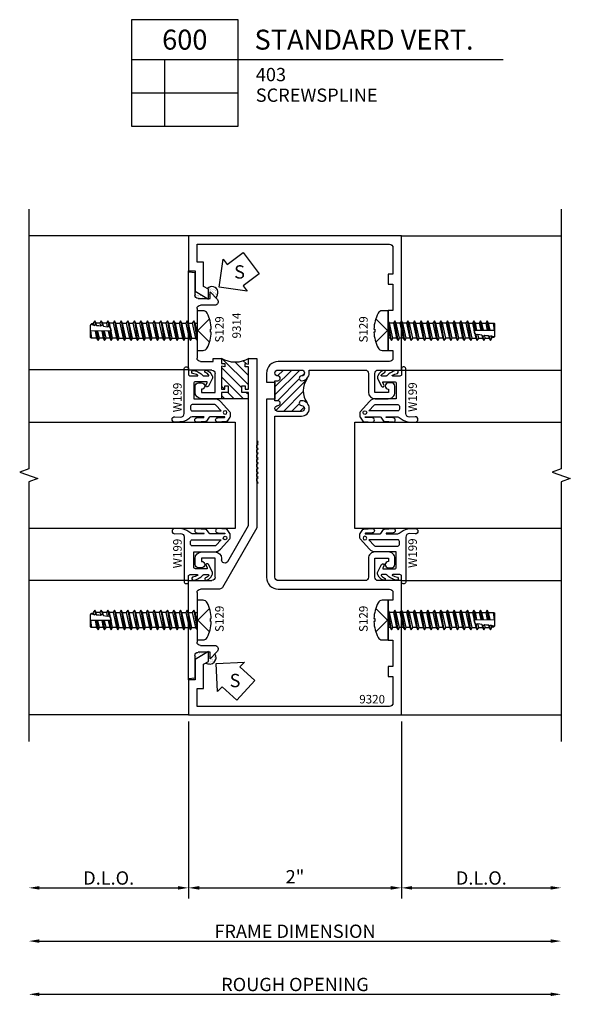
# Model space of a CAD drawing. Units: inches. Extents: x -33.7 to 15.1, y -7.1 to 8.5.
# Drawn here: x -28.1 to -23, y -3.4 to 5.8 of the extents above; entities that cross this region are included whole.
import ezdxf
from ezdxf.enums import TextEntityAlignment as Align

# ---------------------------------------------------------------- set-up
doc = ezdxf.new("R2010")
doc.units = ezdxf.units.IN
doc.header["$LTSCALE"] = 0.5
doc.header["$MEASUREMENT"] = 0
for name, color, linetype in [('EFCO_Die', 7, 'Continuous'), ('S403D600$0$EFCO_Detail_BreakLines', 1, 'Continuous'), ('S403D600$0$EFCO_Detail_Dim', 1, 'Continuous'), ('S403D600$0$EFCO_Detail_Symbols', 5, 'Continuous'), ('S403D600$0$EFCO_Detail_Symbols_Text', 3, 'Continuous'), ('S403D600$0$EFCO_Die', 7, 'Continuous'), ('S403D600$0$EFCO_Die_BackGround', 9, 'Continuous'), ('S403D600$0$EFCO_Die_Text', 6, 'Continuous'), ('S403D600$0$EFCO_Fasteners', 3, 'Continuous'), ('S403D600$0$EFCO_Fasteners_Text', 1, 'Continuous'), ('S403D600$0$EFCO_Glass', 4, 'Continuous'), ('S403D600$0$EFCO_Silicone', 8, 'Continuous'), ('S403D600$0$EFCO_Thermal', 7, 'Continuous'), ('S403D600$0$ZE-ANNO-TEXT-WSTP', 1, 'Continuous'), ('S403D600$0$ZE-GLAZ-WSTP', 3, 'Continuous'), ('S403D600$0$ZE-GLAZ-XTRU-THML', 7, 'Continuous')]:
    doc.layers.add(name, color=color, linetype=linetype)
doc.styles.add('S403D600$0$EFCO', font='arial.ttf')
doc.styles.add('S403D600$0$ROMANS', font='ROMANS.SHX')
doc.styles.add('S403D600$0$SIMPLEX', font='SIMPLEX')
doc.dimstyles.new('S403D600$0$STD1', dxfattribs={"dimtxt": 0.125, "dimasz": 0.1, "dimexe": 0.1, "dimexo": 0.0625, "dimgap": 0.03, "dimtad": 1, "dimdec": 5, "dimzin": 4, "dimdsep": 46, "dimlunit": 4, "dimtxsty": 'S403D600$0$EFCO', "dimcen": 0.09, "dimclrd": 1, "dimclre": 1, "dimclrt": 3, "dimazin": 0, "dimtfac": 1, "dimtdec": 5, "dimtmove": 0, "dimatfit": 3, "dimfxl": 0, "dimfrac": 2, "dimtolj": 1, "dimtzin": 0, "dimarcsym": 0})

# ---------------------------------------------------------------- blocks, each defined once
blk = doc.blocks.new('*D109')
at = {"layer": 'S403D600$0$EFCO_Detail_Dim', "color": 1, "lineweight": -2, "transparency": 16777216}
for p, q in [((0, -0.0625), (0, -1.725)), ((-1.4, -1.625), (-0.1, -1.625))]:
    blk.add_line(p, q, dxfattribs=at)
at = {"layer": 'S403D600$0$EFCO_Detail_Dim', "color": 1, "transparency": 16777216}
for points in [[(-1.4, -1.6083), (-1.4, -1.6417), (-1.5, -1.625)], [(-0.1, -1.6083), (-0.1, -1.6417), (0, -1.625)]]:
    blk.add_solid(points, dxfattribs=at)
at = {"layer": 'S403D600$0$EFCO_Detail_Dim', "color": 3, "transparency": 16777216, "insert": (-0.75, -1.5325), "char_height": 0.125, "attachment_point": 5, "style": 'S403D600$0$ROMANS'}
blk.add_mtext('\\A1;D.L.O.', dxfattribs=at)
blk = doc.blocks.new('*D110')
at = {"layer": 'S403D600$0$EFCO_Detail_Dim', "color": 1, "lineweight": -2, "transparency": 16777216}
for p, q in [((0, -0.0625), (0, -1.725)), ((2, -0.0625), (2, -1.725)), ((0.1, -1.625), (1.9, -1.625))]:
    blk.add_line(p, q, dxfattribs=at)
at = {"layer": 'S403D600$0$EFCO_Detail_Dim', "color": 1, "transparency": 16777216}
for points in [[(0.1, -1.6083), (0.1, -1.6417), (0, -1.625)], [(1.9, -1.6083), (1.9, -1.6417), (2, -1.625)]]:
    blk.add_solid(points, dxfattribs=at)
at = {"layer": 'S403D600$0$EFCO_Detail_Dim', "color": 3, "transparency": 16777216, "insert": (1, -1.5206), "char_height": 0.125, "attachment_point": 5, "style": 'S403D600$0$ROMANS'}
blk.add_mtext('\\A1;2"', dxfattribs=at)
blk = doc.blocks.new('*D111')
at = {"layer": 'S403D600$0$EFCO_Detail_Dim', "color": 1, "lineweight": -2, "transparency": 16777216}
for p, q in [((2, -0.0625), (2, -1.725)), ((2.1, -1.625), (3.4, -1.625))]:
    blk.add_line(p, q, dxfattribs=at)
at = {"layer": 'S403D600$0$EFCO_Detail_Dim', "color": 1, "transparency": 16777216}
for points in [[(2.1, -1.6083), (2.1, -1.6417), (2, -1.625)], [(3.4, -1.6083), (3.4, -1.6417), (3.5, -1.625)]]:
    blk.add_solid(points, dxfattribs=at)
at = {"layer": 'S403D600$0$EFCO_Detail_Dim', "color": 3, "transparency": 16777216, "insert": (2.75, -1.5325), "char_height": 0.125, "attachment_point": 5, "style": 'S403D600$0$ROMANS'}
blk.add_mtext('\\A1;D.L.O.', dxfattribs=at)
blk = doc.blocks.new('*D112')
at = {"layer": 'S403D600$0$EFCO_Detail_Dim', "color": 1, "lineweight": -2, "transparency": 16777216}
blk.add_line((-1.4, -2.125), (3.4, -2.125), dxfattribs=at)
at = {"layer": 'S403D600$0$EFCO_Detail_Dim', "color": 1, "transparency": 16777216}
for points in [[(-1.4, -2.1083), (-1.4, -2.1417), (-1.5, -2.125)], [(3.4, -2.1083), (3.4, -2.1417), (3.5, -2.125)]]:
    blk.add_solid(points, dxfattribs=at)
at = {"layer": 'S403D600$0$EFCO_Detail_Dim', "color": 3, "transparency": 16777216, "insert": (1, -2.0325), "char_height": 0.125, "attachment_point": 5, "style": 'S403D600$0$ROMANS'}
blk.add_mtext('\\A1;FRAME DIMENSION', dxfattribs=at)
blk = doc.blocks.new('*D113')
at = {"layer": 'S403D600$0$EFCO_Detail_Dim', "color": 1, "lineweight": -2, "transparency": 16777216}
blk.add_line((-1.4, -2.625), (3.4, -2.625), dxfattribs=at)
at = {"layer": 'S403D600$0$EFCO_Detail_Dim', "color": 1, "transparency": 16777216}
for points in [[(-1.4, -2.6083), (-1.4, -2.6417), (-1.5, -2.625)], [(3.4, -2.6083), (3.4, -2.6417), (3.5, -2.625)]]:
    blk.add_solid(points, dxfattribs=at)
at = {"layer": 'S403D600$0$EFCO_Detail_Dim', "color": 3, "transparency": 16777216, "insert": (1, -2.5325), "char_height": 0.125, "attachment_point": 5, "style": 'S403D600$0$ROMANS'}
blk.add_mtext('\\A1;ROUGH OPENING', dxfattribs=at)
blk = doc.blocks.new('S403D600$0$S129S')
at = {"layer": 'S403D600$0$EFCO_Fasteners'}
for p, q in [((0.0001, 0.093), (0, 0.0928)), ((0.0311, -0.093), (0.0001, 0.093)), ((0.0134, 0.07), (0.0001, 0.093)), ((0.0621, 0.093), (0.0488, 0.07)), ((0.0931, -0.093), (0.0621, 0.093)), ((0.0754, 0.07), (0.0621, 0.093)), ((0.1241, 0.093), (0.1108, 0.07)), ((0.1551, -0.093), (0.1241, 0.093)), ((0.1374, 0.07), (0.1241, 0.093)), ((0.1861, 0.093), (0.1728, 0.07)), ((0.2171, -0.093), (0.1861, 0.093)), ((0.1994, 0.07), (0.1861, 0.093)), ((0.2481, 0.093), (0.2348, 0.07)), ((0.2791, -0.093), (0.2481, 0.093)), ((0.2614, 0.07), (0.2481, 0.093)), ((0.3101, 0.093), (0.2968, 0.07)), ((0.3411, -0.093), (0.3101, 0.093)), ((0.3234, 0.07), (0.3101, 0.093)), ((0.3721, 0.093), (0.3588, 0.07)), ((0.4031, -0.093), (0.3721, 0.093)), ((0.3854, 0.07), (0.3721, 0.093)), ((0.4341, 0.093), (0.4208, 0.07)), ((0.4651, -0.093), (0.4341, 0.093)), ((0.4474, 0.07), (0.4341, 0.093)), ((0.4961, 0.093), (0.4828, 0.07)), ((0.5271, -0.093), (0.4961, 0.093)), ((0.5094, 0.07), (0.4961, 0.093)), ((0.5581, 0.093), (0.5448, 0.07)), ((0.5891, -0.093), (0.5581, 0.093)), ((0.5714, 0.07), (0.5581, 0.093)), ((0.6201, 0.093), (0.6068, 0.07)), ((0.6511, -0.093), (0.6201, 0.093)), ((0.6334, 0.07), (0.6201, 0.093)), ((0.6821, 0.093), (0.6688, 0.07)), ((0.7131, -0.093), (0.6821, 0.093)), ((0.6954, 0.07), (0.6821, 0.093)), ((0.7441, 0.093), (0.7308, 0.07)), ((0.7751, -0.093), (0.7441, 0.093)), ((0.7574, 0.07), (0.7441, 0.093)), ((0.8061, 0.093), (0.7928, 0.07)), ((0.821, 0.0036), (0.8061, 0.093)), ((0.8194, 0.07), (0.8061, 0.093)), ((0.8681, 0.093), (0.8548, 0.07)), ((0.8829, 0.0043), (0.8681, 0.093)), ((0.8814, 0.07), (0.8681, 0.093)), ((0.9301, 0.093), (0.9168, 0.07)), ((0.9448, 0.005), (0.9301, 0.093)), ((0.9434, 0.07), (0.9301, 0.093)), ((0, 0.0106), (0.0178, -0.07)), ((0.0444, -0.07), (0.0134, 0.07)), ((0.0488, 0.07), (0.0134, 0.07)), ((0.0488, 0.07), (0.0798, -0.07)), ((0.1064, -0.07), (0.0754, 0.07)), ((0.1108, 0.07), (0.0754, 0.07)), ((0.1108, 0.07), (0.1418, -0.07)), ((0.1684, -0.07), (0.1374, 0.07)), ((0.1728, 0.07), (0.1374, 0.07)), ((0.1728, 0.07), (0.2038, -0.07)), ((0.2304, -0.07), (0.1994, 0.07)), ((0.2348, 0.07), (0.1994, 0.07)), ((0.2348, 0.07), (0.2658, -0.07)), ((0.2924, -0.07), (0.2614, 0.07)), ((0.2614, 0.07), (0.2968, 0.07)), ((0.2968, 0.07), (0.3278, -0.07)), ((0.3544, -0.07), (0.3234, 0.07)), ((0.3234, 0.07), (0.3588, 0.07)), ((0.3588, 0.07), (0.3898, -0.07)), ((0.4164, -0.07), (0.3854, 0.07)), ((0.3854, 0.07), (0.4208, 0.07)), ((0.4208, 0.07), (0.4518, -0.07)), ((0.4784, -0.07), (0.4474, 0.07)), ((0.4474, 0.07), (0.4828, 0.07)), ((0.4828, 0.07), (0.5138, -0.07)), ((0.5404, -0.07), (0.5094, 0.07)), ((0.5448, 0.07), (0.5094, 0.07)), ((0.5448, 0.07), (0.5758, -0.07)), ((0.6024, -0.07), (0.5714, 0.07)), ((0.6068, 0.07), (0.5714, 0.07)), ((0.6068, 0.07), (0.6378, -0.07)), ((0.6644, -0.07), (0.6334, 0.07)), ((0.6688, 0.07), (0.6334, 0.07)), ((0.6688, 0.07), (0.6998, -0.07)), ((0.7264, -0.07), (0.6954, 0.07)), ((0.7308, 0.07), (0.6954, 0.07)), ((0.7308, 0.07), (0.7618, -0.07)), ((0.7884, -0.07), (0.7574, 0.07)), ((0.7574, 0.07), (0.7928, 0.07)), ((0.7928, 0.07), (0.8238, -0.07)), ((0.8341, 0.0038), (0.8194, 0.07)), ((0.8194, 0.07), (0.8548, 0.07)), ((0.8548, 0.07), (0.8694, 0.0042)), ((0.8959, 0.0045), (0.8814, 0.07)), ((0.8814, 0.07), (0.9168, 0.07)), ((0.9168, 0.07), (0.9313, 0.0049)), ((0.9577, 0.0052), (0.9434, 0.07)), ((1, 0.002), (0.9909, 0.07)), ((0.0178, -0.07), (0, -0.07)), ((0.0178, -0.07), (0.0311, -0.093)), ((0.0311, -0.093), (0.0444, -0.07)), ((0.0798, -0.07), (0.0444, -0.07)), ((0.0798, -0.07), (0.0931, -0.093)), ((0.0931, -0.093), (0.1064, -0.07)), ((0.1418, -0.07), (0.1064, -0.07)), ((0.1418, -0.07), (0.1551, -0.093)), ((0.1551, -0.093), (0.1684, -0.07)), ((0.2038, -0.07), (0.1684, -0.07)), ((0.2038, -0.07), (0.2171, -0.093)), ((0.2171, -0.093), (0.2304, -0.07)), ((0.2658, -0.07), (0.2304, -0.07)), ((0.2658, -0.07), (0.2791, -0.093)), ((0.2791, -0.093), (0.2924, -0.07)), ((0.2924, -0.07), (0.3278, -0.07)), ((0.3278, -0.07), (0.3411, -0.093)), ((0.3411, -0.093), (0.3544, -0.07)), ((0.3544, -0.07), (0.3898, -0.07)), ((0.3898, -0.07), (0.4031, -0.093)), ((0.4031, -0.093), (0.4164, -0.07)), ((0.4164, -0.07), (0.4518, -0.07)), ((0.4518, -0.07), (0.4651, -0.093)), ((0.4651, -0.093), (0.4784, -0.07)), ((0.5138, -0.07), (0.4784, -0.07)), ((0.5138, -0.07), (0.5271, -0.093)), ((0.5271, -0.093), (0.5404, -0.07)), ((0.5758, -0.07), (0.5404, -0.07)), ((0.5758, -0.07), (0.5891, -0.093)), ((0.5891, -0.093), (0.6024, -0.07)), ((0.6378, -0.07), (0.6024, -0.07)), ((0.6378, -0.07), (0.6511, -0.093)), ((0.6511, -0.093), (0.6644, -0.07)), ((0.6998, -0.07), (0.6644, -0.07)), ((0.6998, -0.07), (0.7131, -0.093)), ((0.7131, -0.093), (0.7264, -0.07)), ((0.7618, -0.07), (0.7264, -0.07)), ((0.7618, -0.07), (0.7751, -0.093)), ((0.7751, -0.093), (0.7884, -0.07)), ((0.7884, -0.07), (0.8238, -0.07)), ((0.8238, -0.07), (0.8371, -0.093)), ((0.8371, -0.093), (0.8281, -0.0391)), ((0.8371, -0.093), (0.8504, -0.07)), ((0.8504, -0.07), (0.8429, -0.0362)), ((0.8504, -0.07), (0.8858, -0.07)), ((0.8798, -0.0427), (0.8858, -0.07)), ((0.8858, -0.07), (0.8991, -0.093)), ((0.8991, -0.093), (0.8927, -0.0544)), ((0.8991, -0.093), (0.9124, -0.07)), ((0.9124, -0.07), (0.9068, -0.0447)), ((0.9124, -0.07), (0.9478, -0.07)), ((0.9431, -0.0488), (0.9478, -0.07)), ((0.9478, -0.07), (0.9611, -0.093)), ((0.9611, -0.093), (0.9549, -0.056)), ((0.9611, -0.093), (0.9744, -0.07)), ((0.966, -0.0491), (0.9981, -0.057)), ((0.9744, -0.07), (0.9727, -0.0625))]:
    blk.add_line(p, q, dxfattribs=at)
for points in [[(-0.0563, 0.1865, 0.281578), (-0.0947, 0.163, 0.108872), (-0.1337, 0.014), (-0.1264, 0.014), (-0.1264, -0.014), (-0.1337, -0.014, 0.108872), (-0.0947, -0.163, 0.281578), (-0.0563, -0.1865), (0, -0.1865), (0, 0.1865)], [(0.9928, -0.0625), (0.9727, -0.0625), (0.966, -0.0491), (0.9549, -0.056), (0.9431, -0.0488), (0.9431, -0.0488), (0.9229, -0.0493), (0.9068, -0.0447), (0.8927, -0.0544), (0.8798, -0.0427), (0.8798, -0.0427), (0.8429, -0.0362), (0.8307, -0.041), (0.8148, -0.029), (0.8076, 0.0035), (1, 0.0056), (1, -0.0497, -0.261155)]]:
    blk.add_lwpolyline(points, format="xyb", close=True, dxfattribs=at)
for points in [[(-0.1168, 0.1095), (-0.0066, 0), (-0.1168, -0.1095)], [(0.9727, -0.0625), (0.9928, -0.0625)]]:
    blk.add_lwpolyline(points, dxfattribs=at)
blk.add_lwpolyline([(0.9434, 0.07), (0.9911, 0.07, -0.414837), (1.0001, 0.061), (1, 0.002), (0.996, 0.0685)], format="xyb", dxfattribs=at)
blk = doc.blocks.new('S403D600$0$A$C5EA6580C')
for p, q in [((-1.256, 0.2716), (-1.8173, -0.0525)), ((-1.5726, -0.0036), (-1.2345, 0.1916)), ((-0.0338, 0.2716), (-1.256, 0.2716)), ((-1.2345, 0.1916), (-0.0458, 0.1916)), ((-0.0458, 0.1916), (-0.0458, -0.2474)), ((-0.0458, 0.1916), (0.0142, 0.1916)), ((0.0112, 0.2716), (-0.0338, 0.2716)), ((0.3342, 0.2716), (0.0112, 0.2716)), ((0.0142, 0.1916), (0.0142, 0.1296)), ((0.0452, 0.1606), (0.0452, 0.1916)), ((0.0452, 0.1916), (0.2552, 0.1916)), ((0.2552, 0.1916), (0.2552, 0.1606)), ((0.2862, 0.1606), (0.2808, 0.1916)), ((0.2808, 0.1916), (0.3342, 0.1916)), ((0.3342, 0.1916), (0.3342, 0.2716)), ((0.0142, 0.1296), (0.0762, 0.1296)), ((0.0762, 0.1606), (0.0452, 0.1606)), ((0.0762, 0.1296), (0.0762, 0.1606)), ((0.2552, 0.1606), (0.2862, 0.1606)), ((0.0762, 0.0006), (0.0142, 0.0006)), ((0.0142, 0.0006), (0.0142, -0.0614)), ((0.0762, -0.0304), (0.0762, 0.0006)), ((-1.8328, -0.0793), (-1.8328, -0.2604)), ((-1.5448, -0.0614), (-1.5571, -0.0614)), ((0.0142, -0.0614), (-0.0448, -0.0614)), ((0.0452, -0.0614), (0.0452, -0.0304)), ((0.0452, -0.0304), (0.0762, -0.0304)), ((0.2607, -0.0614), (0.0452, -0.0614)), ((0.2862, -0.0304), (0.2552, -0.0304)), ((0.2552, -0.0304), (0.2607, -0.0614)), ((0.2862, -0.0614), (0.2862, -0.0304)), ((0.3342, -0.0614), (0.2862, -0.0614)), ((0.3342, -0.1414), (0.3342, -0.0614)), ((-2.4149, -0.1005), (-2.4878, -0.1684)), ((-2.4878, -0.1684), (-2.4248, -0.1684)), ((-2.4248, -0.1684), (-2.4248, -0.2804)), ((-2.3628, -0.2604), (-2.3628, -0.1231)), ((-1.7528, -0.3714), (-1.7528, -0.1524)), ((-1.7218, -0.1214), (-1.5428, -0.1214)), ((-1.5428, -0.1214), (-1.5428, -0.2494)), ((-1.4828, -0.2474), (-1.4828, -0.1234)), ((0.0142, -0.2494), (0.0142, -0.1214)), ((0.0142, -0.1214), (0.1932, -0.1214)), ((0.2242, -0.1524), (0.2242, -0.3714)), ((0.3042, -0.2604), (0.3042, -0.1414)), ((0.3042, -0.1414), (0.3342, -0.1414)), ((0.8342, -0.1231), (0.8342, -0.2604)), ((0.9592, -0.1684), (0.8864, -0.1005)), ((0.8962, -0.2804), (0.8962, -0.1684)), ((0.8962, -0.1684), (0.9592, -0.1684)), ((-1.6328, -0.2494), (-1.6328, -0.2784)), ((-1.5428, -0.2494), (-1.5728, -0.2494)), ((0.0442, -0.2494), (0.0142, -0.2494)), ((0.1042, -0.2784), (0.1042, -0.2494)), ((-2.6695, -0.3114), (-2.6748, -0.3714)), ((-2.4558, -0.3114), (-2.6695, -0.3114)), ((-1.8638, -0.2914), (-2.3318, -0.2914)), ((-1.6018, -0.3094), (-1.5448, -0.3094)), ((0.0162, -0.3094), (0.0732, -0.3094)), ((0.8032, -0.2914), (0.3352, -0.2914)), ((1.141, -0.3114), (0.9272, -0.3114)), ((1.1462, -0.3714), (1.141, -0.3114)), ((-2.6748, -0.3714), (-1.7528, -0.3714)), ((0.2242, -0.3714), (1.1462, -0.3714))]:
    blk.add_line(p, q)
for centre, radius, start, end in [((-2.3938, -0.1231), 0.031, 360, 133), ((-1.8018, -0.0793), 0.031, 120, 180), ((-1.5571, -0.0304), 0.031, 120, 270), ((-1.5448, -0.1234), 0.062, 0, 90), ((0.8652, -0.1231), 0.031, 47, 180), ((-1.7218, -0.1524), 0.031, 90, 180), ((0.1932, -0.1524), 0.031, 0, 90), ((-2.3318, -0.2604), 0.031, 180, 270), ((-1.8638, -0.2604), 0.031, 270, 0), ((-1.6028, -0.2494), 0.03, 90, 180), ((-1.6028, -0.2494), 0.03, 360, 90), ((-1.5448, -0.2474), 0.062, 270, 0), ((0.0162, -0.2474), 0.062, 180, 270), ((0.0742, -0.2494), 0.03, 90, 180), ((0.0742, -0.2494), 0.03, 0, 90), ((0.3352, -0.2604), 0.031, 180, 270), ((0.8032, -0.2604), 0.031, 270, 360), ((-2.4558, -0.2804), 0.031, 270, 0), ((-1.6018, -0.2784), 0.031, 180, 270), ((0.0732, -0.2784), 0.031, 270, 0), ((0.9272, -0.2804), 0.031, 180, 270)]:
    blk.add_arc(centre, radius, start, end)
blk = doc.blocks.new('S403D600$0$9314')
at = {"ltscale": 0.5}
blk.add_lwpolyline([(1.8343, 0.643), (1.8443, 0.653), (1.8543, 0.643), (1.8793, 0.643), (1.8893, 0.653), (1.8993, 0.643), (1.9243, 0.643), (1.9343, 0.653), (1.9443, 0.643), (1.9693, 0.643), (1.9793, 0.653), (1.9893, 0.643), (2.0143, 0.643), (2.0243, 0.653), (2.0343, 0.643), (2.0593, 0.643), (2.0693, 0.653), (2.0793, 0.643), (2.1043, 0.643), (2.1143, 0.653), (2.1243, 0.643), (2.1493, 0.643), (2.1593, 0.653), (2.1693, 0.643), (2.1943, 0.643), (2.2043, 0.653), (2.2143, 0.643), (2.2243, 0.653), (2.2343, 0.643)], dxfattribs=at)
at = {"layer": 'S403D600$0$EFCO_Thermal', "color": 3}
for p, q in [((2.689, 0.5457), (2.6717, 0.563)), ((3.0032, 0.3199), (2.7601, 0.563)), ((2.9729, 0.4387), (2.8485, 0.563)), ((2.8364, 0.31), (2.629, 0.5174)), ((2.9247, 0.31), (2.7337, 0.501)), ((2.9853, 0.5146), (2.9595, 0.5404)), ((2.689, 0.369), (2.629, 0.429)), ((2.6596, 0.31), (2.6293, 0.3403)), ((2.748, 0.31), (2.72, 0.338))]:
    blk.add_line(p, q, dxfattribs=at)
blk.add_arc((3.2168, 0.4378), 0.244, 148.41805, 211.58195, dxfattribs=at)
at = {"layer": 'S403D600$0$ZE-GLAZ-XTRU-THML'}
blk.add_blockref('S403D600$0$A$C5EA6580C', (2.6748, 0.3714), dxfattribs=at)
at = {"layer": 'S403D600$0$EFCO_Die_Text', "ltscale": 0.5, "style": 'S403D600$0$SIMPLEX', "flags": 8}
blk.add_attdef('DIENO', text='', height=0.08, dxfattribs=at).set_placement((0.5567, 0.1812), align=Align.MIDDLE_CENTER)
blk = doc.blocks.new('S403D600$0$9320')
at = {"layer": 'S403D600$0$EFCO_Thermal', "color": 3}
for p, q in [((0.812, 3.082), (0.969, 3.239)), ((0.812, 3.0047), (1.0463, 3.239)), ((0.8368, 3.1841), (0.8917, 3.239)), ((0.8357, 2.951), (1.0399, 3.1552)), ((0.8206, 2.8586), (1.0992, 3.1372)), ((0.8904, 2.851), (1.0773, 3.038)), ((0.9677, 2.851), (1.0399, 2.9232)), ((1.045, 2.851), (1.0855, 2.8914))]:
    blk.add_line(p, q, dxfattribs=at)
at = {"layer": 'S403D600$0$EFCO_Thermal', "color": 3, "linetype": 'Continuous'}
blk.add_line((1.07, 3.1854), (1.0876, 3.203), dxfattribs=at)
at = {"layer": 'S403D600$0$EFCO_Thermal'}
blk.add_lwpolyline([(0.812, 2.966), (0.732, 2.966), (0.732, 1.292, 0.414213), (0.843, 1.181), (1.889, 1.181, -0.414214), (1.92, 1.15), (1.92, 1.078), (1.875, 1.078), (1.875, 0.703), (1.92, 0.703), (1.92, 0.453), (1.875, 0.453), (1.875, 0.359), (1.92, 0.359), (1.92, 0.111, -0.414214), (1.889, 0.08), (0.08, 0.08), (0.08, 0.249), (0.142, 0.249), (0.142, 0.4751), (0.188, 0.5016), (0.188, 0.594), (0.062, 0.5213), (0.062, 0.329), (0, 0.329), (0, 0), (2, 0), (2, 1.261), (1.781, 1.261, -0.414213), (1.75, 1.292), (1.75, 1.471), (1.878, 1.471), (1.878, 1.441, 0.414213), (1.848, 1.411, 0.414215), (1.878, 1.381), (1.907, 1.381, 0.414211), (1.938, 1.412), (1.938, 1.469, 0.414215), (1.876, 1.531), (1.752, 1.531, 0.414214), (1.69, 1.469), (1.69, 1.292, -0.414214), (1.659, 1.261), (0.843, 1.261, -0.414214), (0.812, 1.292), (0.812, 2.806), (1.062, 2.806, 0.993129), (1.062, 2.951, 1), (1.0615, 2.906, -1), (1.0615, 2.851), (0.8395, 2.851, -1), (0.8395, 2.906, 0.996024), (0.8395, 2.951), (0.812, 2.951), (0.812, 3.139), (0.8395, 3.139, 1), (0.8395, 3.184, -1), (0.8395, 3.239), (1.0615, 3.239, -1), (1.0615, 3.184, 1), (1.0615, 3.139, 0.414214), (1.134, 3.211), (1.134, 3.239), (1.659, 3.239, -0.414214), (1.69, 3.208), (1.69, 3.031, 0.414212), (1.752, 2.969), (1.876, 2.969, 0.414216), (1.938, 3.031), (1.938, 3.088, 0.414214), (1.907, 3.119), (1.878, 3.119, 0.414214), (1.848, 3.089, 0.414214), (1.878, 3.059), (1.878, 3.029), (1.75, 3.029), (1.75, 3.208, -0.414214), (1.781, 3.239), (2, 3.239), (2, 4.5), (0, 4.5), (0, 4.171), (0.062, 4.171), (0.062, 3.9787), (0.188, 3.906), (0.188, 3.9984), (0.142, 4.0249), (0.142, 4.251), (0.08, 4.251), (0.08, 4.42), (1.889, 4.42, -0.414214), (1.92, 4.389), (1.92, 4.141), (1.875, 4.141), (1.875, 4.047), (1.92, 4.047), (1.92, 3.797), (1.875, 3.797), (1.875, 3.422), (1.92, 3.422), (1.92, 3.35, -0.414214), (1.889, 3.319), (0.843, 3.319, 0.414213), (0.732, 3.208), (0.732, 3.124), (0.812, 3.124)], format="xyb", close=True, dxfattribs=at)
at = {"layer": 'S403D600$0$EFCO_Thermal', "color": 3}
blk.add_arc((1.2817, 3.0449), 0.2044, 145.75246, 214.24754, dxfattribs=at)
at = {"layer": 'S403D600$0$EFCO_Die_Text', "ltscale": 0.5, "style": 'S403D600$0$SIMPLEX', "flags": 8}
blk.add_attdef('DIENO', text='', height=0.08, dxfattribs=at).set_placement((1.7247, 0.1473), align=Align.MIDDLE_CENTER)
blk = doc.blocks.new('*U116')
at = {"layer": 'S403D600$0$EFCO_Detail_Symbols'}
for p, q in [((0, 0), (0, -1)), ((1, 0), (0, 0)), ((1, -1), (1, 0)), ((0, -0.375), (1, -0.375)), ((0.3131, -1), (0.3131, -0.375)), ((1, -0.375), (3.4911, -0.375)), ((0, -0.6875), (1, -0.6875)), ((0, -1), (1, -1))]:
    blk.add_line(p, q, dxfattribs=at)
at = {"layer": 'S403D600$0$EFCO_Detail_Symbols_Text', "style": 'S403D600$0$ROMANS'}
for tag, height, p in [('DES.', 0.1875, (1.1547, -0.1875)), ('SERIES', 0.125, (1.167, -0.5155))]:
    blk.add_attdef(tag, text='', height=height, dxfattribs=at).set_placement(p, align=Align.MIDDLE_LEFT)
for tag, height, p in [('DETAIL', 0.1875, (0.5, -0.1875)), ('SIM.', 0.125, (-0.2397, -0.5312)), ('REF.', 0.125, (0.1562, -0.5312)), ('REF.', 0.125, (0.6565, -0.5312)), ('SIM.', 0.125, (-0.2397, -0.8438)), ('REF.', 0.125, (0.1562, -0.8438)), ('REF.', 0.125, (0.6565, -0.8438))]:
    blk.add_attdef(tag, text='', height=height, dxfattribs=at).set_placement(p, align=Align.MIDDLE_CENTER)
for p in [(1.167, -0.7716), (1.167, -0.965)]:
    blk.add_attdef('MISC.', p, '', height=0.125, dxfattribs=at)
blk = doc.blocks.new('*U115')
at = {"layer": 'S403D600$0$EFCO_Detail_Symbols', "linetype": 'Continuous'}
blk.add_lwpolyline([(-0.4294, -0.1443), (-0.3932, 0.1184), (-0.3555, 0.0685), (-0.2061, 0.1818), (-0.0551, -0.0175), (-0.2045, -0.1307), (-0.1667, -0.1805)], close=True, dxfattribs=at)
at = {"layer": 'S403D600$0$EFCO_Detail_Symbols_Text', "color": 3, "linetype": 'Continuous', "style": 'S403D600$0$SIMPLEX'}
blk.add_text('S', height=0.125, rotation=359.99997, dxfattribs=at).set_placement((-0.239, 0), align=Align.MIDDLE_CENTER)
blk = doc.blocks.new('*U120')
at = {"layer": 'S403D600$0$ZE-GLAZ-WSTP'}
blk.add_lwpolyline([(0.489, -0.0767, 0.911461), (0.4488, -0.0773), (0.445, -0.1424, -0.971021), (0.439, -0.1423), (0.439, -0.048, -0.191323), (0.4587, -0.0015, 0.16138), (0.4885, 0.0805), (0.489, 0.1317, 0.961804), (0.4391, 0.1298), (0.4422, 0.0751, -0.392863), (0.4092, 0.04), (-0.014, 0.04, 0.414214), (-0.029, 0.025), (-0.029, 0.015, 0.414214), (-0.014, 0), (0.041, 0, -0.414214), (0.056, -0.015), (0.056, -0.0815, -0.606815), (0.0481, -0.0856, -0.021824), (0.0317, -0.0359, 0.84556), (0.0034, -0.0492, 0.140192), (0.0536, -0.1382, -0.261106), (0.056, -0.1425), (0.056, -0.1859, -0.561388), (0.0487, -0.1904), (0.0487, -0.1904, -0.144675), (0.0243, -0.1604, 0.875159), (0.0028, -0.1632, 0.204052), (0.0327, -0.2102), (0.0543, -0.2214, 0.24227), (0.0841, -0.2214), (0.1517, -0.1866, 1), (0.1402, -0.1644), (0.1183, -0.1757, -0.561388), (0.111, -0.1712), (0.111, -0.065, -0.414214), (0.126, -0.05), (0.27, -0.05), (0.27, -0.2436, 0.212557), (0.2948, -0.2993), (0.3934, -0.3881, 0.185339), (0.4035, -0.392), (0.434, -0.392, 0.16286), (0.443, -0.389), (0.4793, -0.3616, 0.219791), (0.4843, -0.3524), (0.489, -0.2733, 0.980394), (0.4488, -0.2739), (0.445, -0.339, -0.971021), (0.439, -0.3389), (0.439, -0.2042, -0.235469), (0.444, -0.1942), (0.4792, -0.1677, 0.220004), (0.4841, -0.1585), (0.489, -0.0767), (0.4841, -0.1585)], format="xyb", dxfattribs=at)
blk.add_lwpolyline([(0.325, -0.2458), (0.325, -0.035, -0.414214), (0.34, -0.02), (0.369, -0.02, -0.414214), (0.384, -0.035), (0.384, -0.3056), (0.33, -0.257, -0.212557)], format="xyb", close=True, dxfattribs=at)
blk.add_circle((0.3994, -0.3437), 0.017, dxfattribs=at)
at = {"layer": 'S403D600$0$ZE-ANNO-TEXT-WSTP', "style": 'S403D600$0$EFCO', "flags": 8}
blk.add_attdef('DIENO', text='', height=0.08, dxfattribs=at).set_placement((0.2543, 0.1045), align=Align.MIDDLE_CENTER)
blk = doc.blocks.new('S403D600$0$s40Xg414RJ')
at = {"layer": 'S403D600$0$EFCO_Die_BackGround'}
for p, q in [((0, 1.978), (-1.5, 1.978)), ((0, 0), (-1.5, 0))]:
    blk.add_line(p, q, dxfattribs=at)
at = {"layer": 'S403D600$0$EFCO_Glass'}
blk.add_lwpolyline([(-1.5, 1.4885), (0.4383, 1.4885), (0.4383, 0.4885), (-1.5, 0.4885)], dxfattribs=at)
ref = blk.add_blockref('*U120', (0, 1.978), dxfattribs=dict(xscale=-1, rotation=90))
ref.add_attrib('DIENO', 'W199', dxfattribs={"layer": 'S403D600$0$ZE-ANNO-TEXT-WSTP', "height": 0.08, "rotation": 90, "style": 'S403D600$0$EFCO'}).set_placement((-0.1045, 1.7201), align=Align.MIDDLE_CENTER)
ref = blk.add_blockref('*U120', (0, 0), dxfattribs=dict(rotation=89.99999999999999))
ref.add_attrib('DIENO', 'W199', dxfattribs={"layer": 'S403D600$0$ZE-ANNO-TEXT-WSTP', "height": 0.08, "rotation": 90, "style": 'S403D600$0$EFCO'}).set_placement((-0.1045, 0.2543), align=Align.MIDDLE_CENTER)
blk = doc.blocks.new('S403D600$0$S40Xg414LJ')
at = {"layer": 'S403D600$0$EFCO_Die_BackGround'}
for p, q in [((0, 1.978), (1.5, 1.978)), ((0, 0), (1.5, 0))]:
    blk.add_line(p, q, dxfattribs=at)
at = {"layer": 'S403D600$0$EFCO_Glass'}
blk.add_lwpolyline([(1.5, 0.4885), (-0.4383, 0.4885), (-0.4383, 1.4885), (1.5, 1.4885)], dxfattribs=at)
ref = blk.add_blockref('*U120', (0, 1.978), dxfattribs=dict(rotation=270))
ref.add_attrib('DIENO', 'W199', dxfattribs={"layer": 'S403D600$0$ZE-ANNO-TEXT-WSTP', "height": 0.08, "rotation": 90, "style": 'S403D600$0$EFCO'}).set_placement((0.1045, 1.7237), align=Align.MIDDLE_CENTER)
ref = blk.add_blockref('*U120', (0, 0), dxfattribs=dict(xscale=-1, rotation=270))
ref.add_attrib('DIENO', 'W199', dxfattribs={"layer": 'S403D600$0$ZE-ANNO-TEXT-WSTP', "height": 0.08, "rotation": 90, "style": 'S403D600$0$EFCO'}).set_placement((0.1045, 0.2579), align=Align.MIDDLE_CENTER)
blk = doc.blocks.new('*U122')
at = {"layer": 'S403D600$0$EFCO_Detail_Symbols', "linetype": 'Continuous'}
blk.add_lwpolyline([(-0.4159, 0.1606), (-0.1511, 0.1734), (-0.1931, 0.1272), (-0.0542, 0.0012), (-0.2222, -0.184), (-0.3611, -0.058), (-0.4031, -0.1043)], close=True, dxfattribs=at)
at = {"layer": 'S403D600$0$EFCO_Detail_Symbols_Text', "color": 3, "linetype": 'Continuous', "style": 'S403D600$0$SIMPLEX'}
blk.add_text('S', height=0.125, rotation=359.99997, dxfattribs=at).set_placement((-0.239, 0), align=Align.MIDDLE_CENTER)
blk = doc.blocks.new('S403D600')
at = {"layer": 'S403D600$0$EFCO_Silicone'}
h = blk.add_hatch(dxfattribs=at)
h.set_pattern_fill('AR-SAND', color=256, scale=0.015625, style=0)
h.paths.add_polyline_path([(0.177165, 4.004626), (0.188, 3.99837), (0.188, 3.9105), (0.203, 3.9105), (0.203, 3.9735), (0.252957, 3.919928, 1.10385814)])
h.paths.add_polyline_path([(0.062, 3.97875), (0.062, 4.171), (0, 4.171), (0, 4.1605), (0.06, 4.155251), (0.06, 3.9415, 0.41421356), (0.091, 3.9105), (0.180206, 3.9105)])
h = blk.add_hatch(dxfattribs=at)
h.set_pattern_fill('AR-SAND', color=256, scale=0.015625, style=0)
h.paths.add_polyline_path([(0.246976, 0.573658), (0.203, 0.5265), (0.203, 0.5895), (0.188, 0.5895), (0.188, 0.501623), (0.162923, 0.487145, 0.85712652)])
h.paths.add_polyline_path([(0.180206, 0.5895), (0.091, 0.5895, 0.41421356), (0.06, 0.5585), (0.06, 0.344749), (0, 0.3395), (0, 0.329), (0.062, 0.329), (0.062, 0.521253)])
at = {"layer": 'S403D600$0$EFCO_Detail_BreakLines'}
for points in [[(-1.5, 4.75), (-1.5, 2.3125), (-1.585859, 2.28125), (-1.414141, 2.21875), (-1.5, 2.1875), (-1.5, -0.25)], [(3.5, 4.75), (3.5, 2.3125), (3.414141, 2.28125), (3.585859, 2.21875), (3.5, 2.1875), (3.5, -0.25)]]:
    blk.add_lwpolyline(points, dxfattribs=at)
at = {"layer": 'S403D600$0$EFCO_Die_BackGround'}
for p, q in [((0, 4.5), (-1.5, 4.5)), ((2, 4.5), (3.5, 4.5)), ((0, 0), (-1.5, 0)), ((2, 0), (3.5, 0))]:
    blk.add_line(p, q, dxfattribs=at)
at = {"layer": 'S403D600$0$EFCO_Silicone'}
for p, q in [((0, 4.1605), (0, 4.171)), ((0, 0.329), (0, 0.3395))]:
    blk.add_line(p, q, dxfattribs=at)
for centre, radius, start, end in [((0.219253, 3.966027), 0.057107, 306.1713045, 137.4758807), ((0.198254, 0.536906), 0.061029, 234.6249363, 37.0279562)]:
    blk.add_arc(centre, radius, start, end, dxfattribs=at)
at = {"layer": 'S403D600$0$EFCO_Detail_Symbols'}
ref = blk.add_blockref('*U116', (-0.535126, 6.53003), dxfattribs=at)
ref.add_attrib('DETAIL', '600', dxfattribs={"layer": 'S403D600$0$EFCO_Detail_Symbols_Text', "height": 0.1875, "style": 'S403D600$0$ROMANS'}).set_placement((-0.035126, 6.34253), align=Align.MIDDLE_CENTER)
ref.add_attrib('DES.', 'STANDARD VERT.', dxfattribs={"layer": 'S403D600$0$EFCO_Detail_Symbols_Text', "height": 0.1875, "style": 'S403D600$0$ROMANS'}).set_placement((0.619546, 6.34253), align=Align.MIDDLE_LEFT)
ref.add_attrib('SERIES', '403', dxfattribs={"layer": 'S403D600$0$EFCO_Detail_Symbols_Text', "height": 0.125, "style": 'S403D600$0$ROMANS'}).set_placement((0.631857, 6.01458), align=Align.MIDDLE_LEFT)
ref.add_attrib('MISC.', 'SCREWSPLINE', (0.631857, 5.758472), dxfattribs={"layer": 'S403D600$0$EFCO_Detail_Symbols_Text', "height": 0.125, "style": 'S403D600$0$ROMANS'})
for name, p in [('*U115', (0.718218, 4.160881)), ('*U122', (0.675637, 0.322613))]:
    blk.add_blockref(name, p, dxfattribs=at)
at = {"layer": 'S403D600$0$EFCO_Die'}
blk.add_blockref('S403D600$0$9320', (0, 0), dxfattribs=at).add_auto_attribs({'DIENO': '9320'})
ref = blk.add_blockref('S403D600$0$9314', (0, 0.3395), dxfattribs=dict(at, xscale=-1, rotation=270))
ref.add_attrib('DIENO', '9314', dxfattribs={"layer": 'S403D600$0$EFCO_Die_Text', "ltscale": 0.5, "height": 0.08, "rotation": 90, "style": 'S403D600$0$SIMPLEX', "flags": 8}).set_placement((0.451167, 3.656956), align=Align.MIDDLE_CENTER)
at = {"layer": 'S403D600$0$EFCO_Fasteners', "rotation": 180}
for p in [(0.08, 3.609501), (0.08, 0.890499)]:
    blk.add_blockref('S403D600$0$S129S', p, dxfattribs=at)
at = {"layer": 'S403D600$0$EFCO_Fasteners'}
for p in [(1.875, 3.609501), (1.875, 0.890499)]:
    blk.add_blockref('S403D600$0$S129S', p, dxfattribs=at)
at = {"layer": 'S403D600$0$EFCO_Glass'}
for name, p in [('S403D600$0$s40Xg414RJ', (0, 1.2615)), ('S403D600$0$S40Xg414LJ', (2, 1.261))]:
    blk.add_blockref(name, p, dxfattribs=at)
at = {"layer": 'S403D600$0$EFCO_Fasteners_Text', "style": 'S403D600$0$ROMANS'}
for p in [(0.330238, 3.620923), (1.68273, 3.620923), (0.330237, 0.901922), (1.68273, 0.901922)]:
    blk.add_text('S129', height=0.08, rotation=90, dxfattribs=at).set_placement(p, align=Align.CENTER)
at = {"layer": 'S403D600$0$EFCO_Detail_Dim'}
for base, p1, p2, text, override, picture, middle in [((0, -1.625), (-1.5, 0), (0, 0), 'D.L.O.', {"dimse1": 1, "dimse2": 0}, '*D109', (-0.75, -1.5325)), ((3.5, -2.125), (-1.5, 0), (3.5, 0), 'FRAME DIMENSION', {"dimse1": 1, "dimse2": 1}, '*D112', (1, -2.0325)), ((3.5, -2.625), (-1.5, 0), (3.5, 0), 'ROUGH OPENING', {"dimse1": 1, "dimse2": 1}, '*D113', (1, -2.5325)), ((3.5, -1.625), (2, 0), (3.5, 0), 'D.L.O.', {"dimse1": 0, "dimse2": 1}, '*D111', (2.75, -1.5325))]:
    dim = blk.add_linear_dim(base=base, p1=p1, p2=p2, text=text, dimstyle='S403D600$0$STD1', override=override, dxfattribs=at)
    dim.commit()
    dim.dimension.update_dxf_attribs({"geometry": picture, "text_midpoint": middle})
dim = blk.add_linear_dim(base=(2, -1.625), p1=(0, 0), p2=(2, 0), dimstyle='S403D600$0$STD1', dxfattribs=at)
dim.commit()
dim.dimension.update_dxf_attribs({"geometry": '*D110', "text_midpoint": (1, -1.520595)})

msp = doc.modelspace()

# ---------------------------------------------------------------- block references
at = {"layer": 'EFCO_Die'}
msp.add_blockref('S403D600', (-26.5462, -0.7065), dxfattribs=at)

doc.saveas('drawing.dxf')
